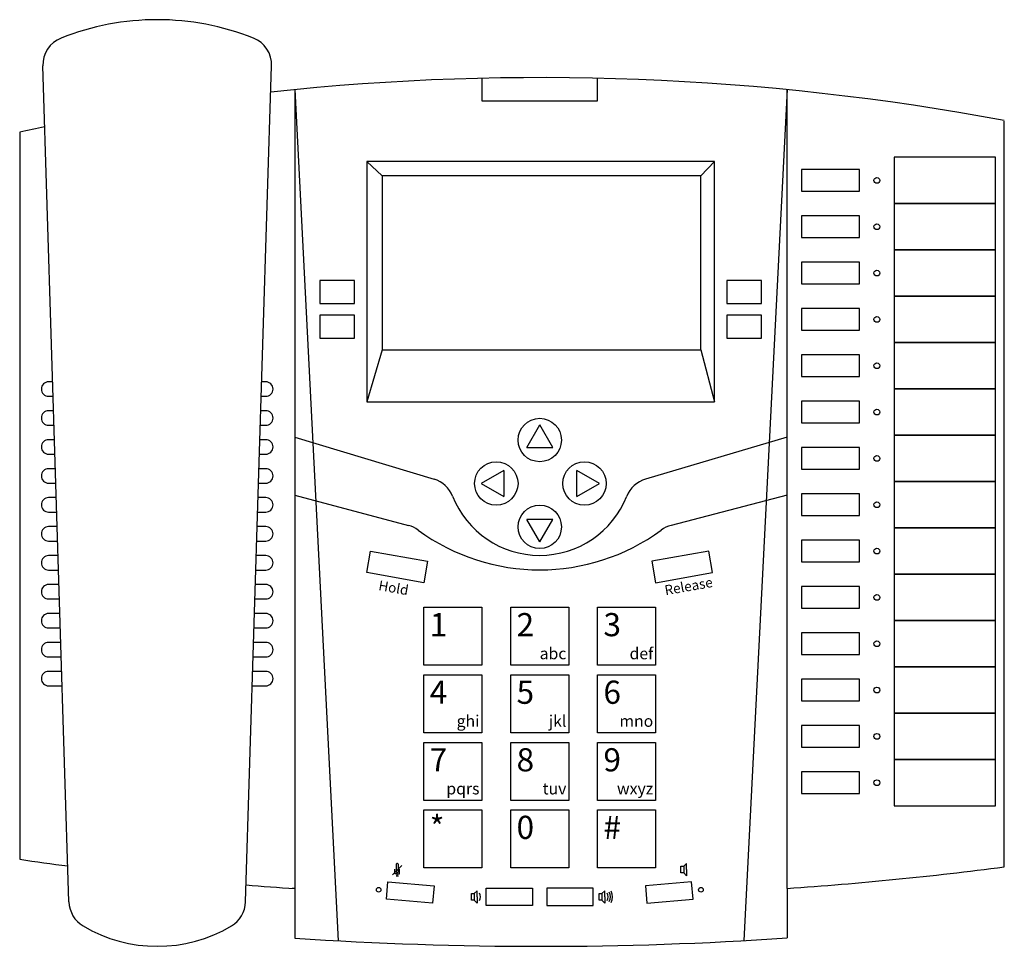
# Model space of a CAD drawing. Units: inches. Extents: x 0 to 8.5, y 0 to 8.
import ezdxf

# ---------------------------------------------------------------- set-up
doc = ezdxf.new("R2010")
doc.units = ezdxf.units.IN
doc.header["$MEASUREMENT"] = 0
doc.styles.add('style1', font='ARIALBD.TTF', dxfattribs={"height": 0.2})
doc.styles.add('style2', font='ARIALBD.TTF', dxfattribs={"height": 0.1})
doc.styles.add('style3', font='ARIALBD.TTF', dxfattribs={"height": 0.085})

msp = doc.modelspace()

# ---------------------------------------------------------------- linework, layer by layer
for p, q in [((0.4255, 0.3819), (0.2, 7.5998)), ((1.9495, 0.3819), (2.175, 7.5998)), ((2.375, 7.3946), (2.75, 0.0463)), ((2.375, 7.3946), (2.375, 0.0691)), ((6.625, 7.3946), (6.25, 0.0475)), ((6.625, 0.4986), (6.625, 7.3946)), ((8.5, 0.684), (8.5, 7.1236)), ((3.1294, 6.6493), (2.9968, 6.7743)), ((5.8794, 6.6493), (5.9968, 6.7743)), ((7.55, 6.4111), (8.425, 6.4111)), ((7.55, 6.0111), (8.425, 6.0111)), ((7.55, 5.6111), (8.425, 5.6111)), ((7.55, 5.2111), (8.425, 5.2111)), ((3.1294, 5.1493), (2.9968, 4.6993)), ((5.8794, 5.1493), (5.9968, 4.6993)), ((4.3768, 4.3046), (4.4893, 4.4995)), ((4.6018, 4.3046), (4.4893, 4.4995)), ((2.375, 4.3946), (3.577, 4.0325)), ((6.625, 4.3946), (5.4023, 4.0321)), ((4.3768, 4.3046), (4.6018, 4.3046)), ((4.1792, 4.1071), (3.9844, 3.9946)), ((4.1792, 4.1071), (4.1792, 3.8821)), ((5.0049, 3.9946), (4.81, 4.1071)), ((4.81, 3.8821), (4.81, 4.1071)), ((3.9844, 3.9946), (4.1792, 3.8821)), ((4.81, 3.8821), (5.0049, 3.9946)), ((2.375, 3.8946), (3.3562, 3.6321)), ((6.625, 3.8946), (5.623, 3.6321)), ((4.4893, 3.4897), (4.3768, 3.6845)), ((4.6018, 3.6845), (4.3768, 3.6845)), ((4.4893, 3.4897), (4.6018, 3.6845)), ((3.2188, 0.6147), (3.2992, 0.695)), ((5.7328, 0.6892), (5.7578, 0.7142)), ((5.7578, 0.6611), (5.7578, 0.7142)), ((3.239, 0.6449), (3.239, 0.6649)), ((3.239, 0.6249), (3.239, 0.6449)), ((3.259, 0.6249), (3.239, 0.6249)), ((3.269, 0.6049), (3.249, 0.6049)), ((3.259, 0.6049), (3.259, 0.6249)), ((3.259, 0.6249), (3.279, 0.6249)), ((3.279, 0.6449), (3.279, 0.6649)), ((3.279, 0.6249), (3.279, 0.6449)), ((5.7328, 0.633), (5.7578, 0.608)), ((5.7578, 0.6611), (5.7578, 0.608)), ((2.375, 0.4986), (2.3536, 0.4986)), ((2.375, 0.4986), (2.375, 0.0691)), ((3.9246, 0.4537), (3.9496, 0.4787)), ((3.9496, 0.4256), (3.9496, 0.4787)), ((3.9496, 0.4256), (3.9496, 0.3725)), ((5.0268, 0.4537), (5.0518, 0.4787)), ((5.0518, 0.4256), (5.0518, 0.4787)), ((5.0518, 0.4256), (5.0518, 0.3725)), ((6.625, 0.4986), (6.625, 0.0706)), ((3.9246, 0.3975), (3.9496, 0.3725)), ((5.0268, 0.3975), (5.0518, 0.3725))]:
    msp.add_line(p, q)
for points in [[(3.9893, 7.4927), (3.9893, 7.2986), (4.9893, 7.2986), (4.9893, 7.4931)], [(0, 7.028), (0, 0.7497)], [(0, 7.028), (0, 0.7497)]]:
    msp.add_lwpolyline(points)
for points in [[(7.55, 6.4111), (8.425, 6.4111), (8.425, 6.8111), (7.55, 6.8111)], [(2.9968, 4.6993), (5.9968, 4.6993), (5.9968, 6.7743), (2.9968, 6.7743)], [(3.1294, 5.1493), (5.8794, 5.1493), (5.8794, 6.6493), (3.1294, 6.6493)], [(6.75, 6.5174), (7.25, 6.5174), (7.25, 6.7049), (6.75, 6.7049)], [(7.55, 6.0111), (8.425, 6.0111), (8.425, 6.4111), (7.55, 6.4111)], [(6.75, 6.1174), (7.25, 6.1174), (7.25, 6.3049), (6.75, 6.3049)], [(7.55, 5.6111), (8.425, 5.6111), (8.425, 6.0111), (7.55, 6.0111)], [(6.75, 5.7174), (7.25, 5.7174), (7.25, 5.9049), (6.75, 5.9049)], [(2.5899, 5.5479), (2.8899, 5.5479), (2.8899, 5.7479), (2.5899, 5.7479)], [(6.1038, 5.5479), (6.4038, 5.5479), (6.4038, 5.7479), (6.1038, 5.7479)], [(7.55, 5.2111), (8.425, 5.2111), (8.425, 5.6111), (7.55, 5.6111)], [(2.5899, 5.2479), (2.8899, 5.2479), (2.8899, 5.4479), (2.5899, 5.4479)], [(6.1038, 5.2479), (6.4038, 5.2479), (6.4038, 5.4479), (6.1038, 5.4479)], [(6.75, 5.3174), (7.25, 5.3174), (7.25, 5.5049), (6.75, 5.5049)], [(7.55, 4.8111), (8.425, 4.8111), (8.425, 5.2111), (7.55, 5.2111)], [(6.75, 4.9174), (7.25, 4.9174), (7.25, 5.1049), (6.75, 5.1049)], [(7.55, 4.4111), (8.425, 4.4111), (8.425, 4.8111), (7.55, 4.8111)], [(6.75, 4.5174), (7.25, 4.5174), (7.25, 4.7049), (6.75, 4.7049)], [(7.55, 4.0111), (8.425, 4.0111), (8.425, 4.4111), (7.55, 4.4111)], [(6.75, 4.1174), (7.25, 4.1174), (7.25, 4.3049), (6.75, 4.3049)], [(7.55, 3.6111), (8.425, 3.6111), (8.425, 4.0111), (7.55, 4.0111)], [(6.75, 3.7174), (7.25, 3.7174), (7.25, 3.9049), (6.75, 3.9049)], [(7.55, 3.2111), (8.425, 3.2111), (8.425, 3.6111), (7.55, 3.6111)], [(6.75, 3.3174), (7.25, 3.3174), (7.25, 3.5049), (6.75, 3.5049)], [(3.4894, 3.1381), (2.9969, 3.2249), (3.0295, 3.4096), (3.5219, 3.3227)], [(5.4894, 3.1381), (5.9818, 3.2249), (5.9492, 3.4096), (5.4568, 3.3227)], [(7.55, 2.8111), (8.425, 2.8111), (8.425, 3.2111), (7.55, 3.2111)], [(6.75, 2.9174), (7.25, 2.9174), (7.25, 3.1049), (6.75, 3.1049)], [(3.4894, 2.9256), (3.9894, 2.9256), (3.9894, 2.4256), (3.4894, 2.4256)], [(4.2394, 2.9256), (4.7394, 2.9256), (4.7394, 2.4256), (4.2394, 2.4256)], [(4.9894, 2.9256), (5.4894, 2.9256), (5.4894, 2.4256), (4.9894, 2.4256)], [(7.55, 2.4111), (8.425, 2.4111), (8.425, 2.8111), (7.55, 2.8111)], [(6.75, 2.5174), (7.25, 2.5174), (7.25, 2.7049), (6.75, 2.7049)], [(7.55, 2.0111), (8.425, 2.0111), (8.425, 2.4111), (7.55, 2.4111)], [(3.4894, 2.3423), (3.9894, 2.3423), (3.9894, 1.8423), (3.4894, 1.8423)], [(4.2394, 2.3423), (4.7394, 2.3423), (4.7394, 1.8423), (4.2394, 1.8423)], [(4.9894, 2.3423), (5.4894, 2.3423), (5.4894, 1.8423), (4.9894, 1.8423)], [(6.75, 2.1174), (7.25, 2.1174), (7.25, 2.3049), (6.75, 2.3049)], [(7.55, 1.6111), (8.425, 1.6111), (8.425, 2.0111), (7.55, 2.0111)], [(6.75, 1.7174), (7.25, 1.7174), (7.25, 1.9049), (6.75, 1.9049)], [(3.4894, 1.7589), (3.9894, 1.7589), (3.9894, 1.2589), (3.4894, 1.2589)], [(4.2394, 1.7589), (4.7394, 1.7589), (4.7394, 1.2589), (4.2394, 1.2589)], [(4.9894, 1.7589), (5.4894, 1.7589), (5.4894, 1.2589), (4.9894, 1.2589)], [(7.55, 1.2111), (8.425, 1.2111), (8.425, 1.6111), (7.55, 1.6111)], [(6.75, 1.3174), (7.25, 1.3174), (7.25, 1.5049), (6.75, 1.5049)], [(3.4894, 1.1756), (3.9894, 1.1756), (3.9894, 0.6756), (3.4894, 0.6756)], [(4.2394, 1.1756), (4.7394, 1.1756), (4.7394, 0.6756), (4.2394, 0.6756)], [(4.9894, 1.1756), (5.4894, 1.1756), (5.4894, 0.6756), (4.9894, 0.6756)], [(5.7328, 0.633), (5.7078, 0.633), (5.7078, 0.6892), (5.7328, 0.6892)], [(3.5644, 0.3706), (3.1659, 0.4054), (3.179, 0.5549), (3.5775, 0.52)], [(5.4143, 0.3706), (5.8128, 0.4054), (5.7997, 0.5549), (5.4012, 0.52)], [(3.9246, 0.3975), (3.8996, 0.3975), (3.8996, 0.4537), (3.9246, 0.4537)], [(4.4269, 0.3506), (4.0269, 0.3506), (4.0269, 0.5006), (4.4269, 0.5006)], [(4.5518, 0.3506), (4.9518, 0.3506), (4.9518, 0.5006), (4.5518, 0.5006)], [(5.0268, 0.3975), (5.0018, 0.3975), (5.0018, 0.4537), (5.0268, 0.4537)]]:
    msp.add_lwpolyline(points, close=True)
for points in [[(0.2852, 4.8722), (0.25, 4.8722, 0.414214), (0.1875, 4.8097), (0.1875, 4.8097, 0.414214), (0.25, 4.7472), (0.2891, 4.7472)], [(2.0859, 4.7472), (2.125, 4.7472, 0.414214), (2.1875, 4.8097), (2.1875, 4.8097, 0.414214), (2.125, 4.8722), (2.0898, 4.8722)], [(0.293, 4.6222), (0.25, 4.6222, 0.414214), (0.1875, 4.5597), (0.1875, 4.5597, 0.414214), (0.25, 4.4972), (0.2969, 4.4972)], [(2.0781, 4.4972), (2.125, 4.4972, 0.414214), (2.1875, 4.5597), (2.1875, 4.5597, 0.414214), (2.125, 4.6222), (2.082, 4.6222)], [(0.3008, 4.3722), (0.25, 4.3722, 0.414214), (0.1875, 4.3097), (0.1875, 4.3097, 0.414214), (0.25, 4.2472), (0.3047, 4.2472)], [(2.0703, 4.2472), (2.125, 4.2472, 0.414214), (2.1875, 4.3097), (2.1875, 4.3097, 0.414214), (2.125, 4.3722), (2.0742, 4.3722)], [(0.3086, 4.1222), (0.25, 4.1222, 0.414214), (0.1875, 4.0597), (0.1875, 4.0597, 0.414214), (0.25, 3.9972), (0.3125, 3.9972)], [(2.0625, 3.9972), (2.125, 3.9972, 0.414214), (2.1875, 4.0597), (2.1875, 4.0597, 0.414214), (2.125, 4.1222), (2.0664, 4.1222)], [(0.3165, 3.8722), (0.25, 3.8722, 0.414214), (0.1875, 3.8097), (0.1875, 3.8097, 0.414214), (0.25, 3.7472), (0.3204, 3.7472)], [(2.0546, 3.7472), (2.125, 3.7472, 0.414214), (2.1875, 3.8097), (2.1875, 3.8097, 0.414214), (2.125, 3.8722), (2.0585, 3.8722)], [(0.3243, 3.6222), (0.25, 3.6222, 0.414214), (0.1875, 3.5597), (0.1875, 3.5597, 0.414214), (0.25, 3.4972), (0.3282, 3.4972)], [(2.0468, 3.4972), (2.125, 3.4972, 0.414214), (2.1875, 3.5597), (2.1875, 3.5597, 0.414214), (2.125, 3.6222), (2.0507, 3.6222)], [(0.3321, 3.3722), (0.25, 3.3722, 0.414214), (0.1875, 3.3097), (0.1875, 3.3097, 0.414214), (0.25, 3.2472), (0.336, 3.2472)], [(2.039, 3.2472), (2.125, 3.2472, 0.414214), (2.1875, 3.3097), (2.1875, 3.3097, 0.414214), (2.125, 3.3722), (2.0429, 3.3722)], [(0.3399, 3.1222), (0.25, 3.1222, 0.414214), (0.1875, 3.0597), (0.1875, 3.0597, 0.414214), (0.25, 2.9972), (0.3438, 2.9972)], [(2.0312, 2.9972), (2.125, 2.9972, 0.414214), (2.1875, 3.0597), (2.1875, 3.0597, 0.414214), (2.125, 3.1222), (2.0351, 3.1222)], [(0.3477, 2.8722), (0.25, 2.8722, 0.414214), (0.1875, 2.8097), (0.1875, 2.8097, 0.414214), (0.25, 2.7472), (0.3516, 2.7472)], [(2.0234, 2.7472), (2.125, 2.7472, 0.414214), (2.1875, 2.8097), (2.1875, 2.8097, 0.414214), (2.125, 2.8722), (2.0273, 2.8722)], [(0.3555, 2.6222), (0.25, 2.6222, 0.414214), (0.1875, 2.5597), (0.1875, 2.5597, 0.414214), (0.25, 2.4972), (0.3594, 2.4972)], [(2.0156, 2.4972), (2.125, 2.4972, 0.414214), (2.1875, 2.5597), (2.1875, 2.5597, 0.414214), (2.125, 2.6222), (2.0195, 2.6222)], [(0.3633, 2.3722), (0.25, 2.3722, 0.414214), (0.1875, 2.3097), (0.1875, 2.3097, 0.414214), (0.25, 2.2472), (0.3672, 2.2472)], [(2.0078, 2.2472), (2.125, 2.2472, 0.414214), (2.1875, 2.3097), (2.1875, 2.3097, 0.414214), (2.125, 2.3722), (2.0117, 2.3722)]]:
    msp.add_lwpolyline(points, format="xyb")
msp.add_lwpolyline([(3.259, 0.6349), (3.259, 0.6349, 0.414214), (3.269, 0.6449), (3.269, 0.7049, 0.414214), (3.259, 0.7149), (3.259, 0.7149, 0.414214), (3.249, 0.7049), (3.249, 0.6449, 0.414214)], format="xyb", close=True)
for centre, radius in [((7.4, 6.6111), 0.025), ((7.4, 6.2111), 0.025), ((7.4, 5.8111), 0.025), ((7.4, 5.4111), 0.025), ((7.4, 5.0111), 0.025), ((7.4, 4.6111), 0.025), ((4.4893, 4.3696), 0.1875), ((4.1143, 3.9946), 0.1875), ((4.875, 3.9946), 0.1875), ((7.4, 4.2111), 0.025), ((7.4, 3.8111), 0.025), ((4.4893, 3.6196), 0.1875), ((7.4, 3.4111), 0.025), ((7.4, 3.0111), 0.025), ((7.4, 2.6111), 0.025), ((7.4, 2.2111), 0.025), ((7.4, 1.8111), 0.025), ((7.4, 1.4111), 0.025), ((3.0989, 0.4866), 0.02), ((5.8809, 0.4867), 0.02)]:
    msp.add_circle(centre, radius)
for centre, radius, start, end in [((1.1875, 5.7486), 2.25, 68.35655, 111.64345), ((0.4498, 7.6076), 0.25, 111.64345, 181.78991), ((1.9252, 7.6076), 0.25, 358.21009, 68.35655), ((4.5, -14.2514), 21.75, 79.40252, 96.15511), ((4.5, -14.2514), 21.75, 101.35839, 101.94054), ((3.5049, 3.7931), 0.25, 21.56022, 73.23606), ((5.4734, 3.7924), 0.25, 106.51233, 158.39991), ((4.4893, 4.1821), 0.8084, 201.56022, 338.39991), ((3.2916, 3.3906), 0.25, 53.75416, 75.02546), ((4.4893, 5.0243), 1.7756, 233.75416, 306.22651), ((5.6864, 3.3902), 0.25, 104.68217, 126.22651), ((4.4893, 31.6756), 31.25, 261.74047, 262.51014), ((4.4893, 31.6756), 31.25, 273.91881, 277.37384), ((4.4893, 31.6756), 31.25, 265.34664, 266.12057), ((3.8996, 0.4256), 0.0773, 335, 25), ((5.0018, 0.4256), 0.0773, 335, 25), ((5.0018, 0.4256), 0.0973, 335, 25), ((5.0018, 0.4256), 0.1145, 335, 25), ((0.6754, 0.3897), 0.25, 181.78991, 239.19625), ((1.6996, 0.3897), 0.25, 300.80375, 358.21009), ((1.1875, 1.2486), 1.25, 239.19625, 300.80375), ((4.4893, 31.7486), 31.75, 266.18175, 273.857)]:
    msp.add_arc(centre, radius, start, end)

# ---------------------------------------------------------------- texts
at = {"char_height": 0.085, "attachment_point": 5, "style": 'style3'}
for s, insert, width, rotation in [('Hold', (3.2258, 3.083), 0.431, 350), ('Release', (5.7763, 3.0968), 0.7416, 10)]:
    msp.add_mtext(s, dxfattribs=dict(at, insert=insert, width=width, rotation=rotation))
for s, insert, char_height, width, attachment_point, style in [('1', (3.5394, 2.8756), 0.2, 0.5, 1, 'style1'), ('2', (4.2894, 2.8756), 0.2, 0.5, 1, 'style1'), ('3', (5.0394, 2.8756), 0.2, 0.5, 1, 'style1'), ('abc', (4.7194, 2.4456), 0.1, 0.3712, 9, 'style2'), ('def', (5.4694, 2.4456), 0.1, 0.3712, 9, 'style2'), ('6', (5.0394, 2.2923), 0.2, 0.5, 1, 'style1'), ('4', (3.5394, 2.2923), 0.2, 0.5, 1, 'style1'), ('5', (4.2894, 2.2923), 0.2, 0.5, 1, 'style1'), ('ghi', (3.9694, 1.8623), 0.1, 0.3712, 9, 'style2'), ('jkl', (4.7194, 1.8623), 0.1, 0.3712, 9, 'style2'), ('mno', (5.4694, 1.8623), 0.1, 0.3712, 9, 'style2'), ('7', (3.5394, 1.7089), 0.2, 0.5, 1, 'style1'), ('8', (4.2894, 1.7089), 0.2, 0.5, 1, 'style1'), ('9', (5.0394, 1.7089), 0.2, 0.5, 1, 'style1'), ('pqrs', (3.9694, 1.2789), 0.1, 0.3712, 9, 'style2'), ('tuv', (4.7194, 1.2789), 0.1, 0.3712, 9, 'style2'), ('wxyz', (5.4694, 1.2789), 0.1, 0.3712, 9, 'style2'), ('*', (3.5394, 1.1256), 0.2, 0.5, 1, 'style1'), ('0', (4.2894, 1.1256), 0.2, 0.5, 1, 'style1'), ('#', (5.0394, 1.1256), 0.2, 0.5, 1, 'style1')]:
    msp.add_mtext(s, dxfattribs=dict(insert=insert, char_height=char_height, width=width, attachment_point=attachment_point, style=style))

doc.saveas('drawing.dxf')
